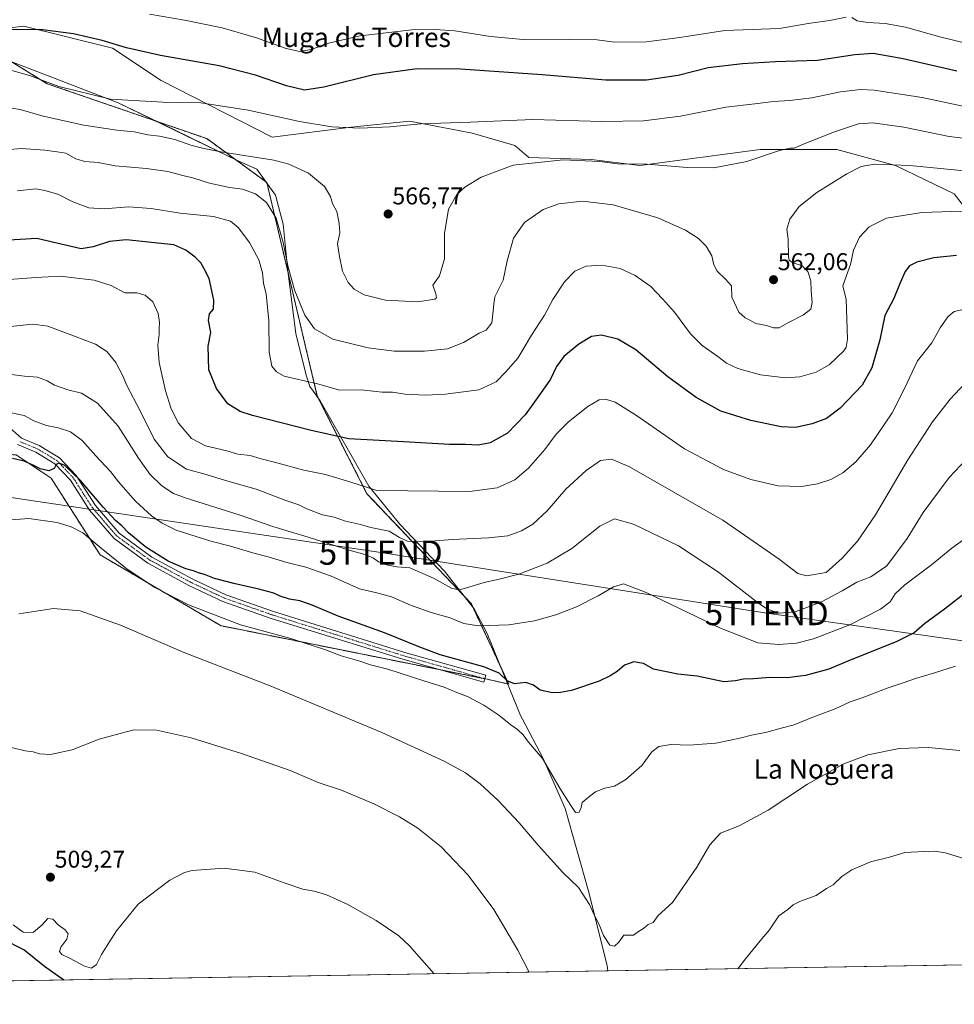
# Model space of a CAD drawing. Units: metres. Extents: x 614194 to 617642, y 4734003 to 4736374.
# Drawn here: x 614811 to 615197, y 4734003 to 4734410 of the extents above; entities that cross this region are included whole.
import ezdxf
from ezdxf.enums import TextEntityAlignment as Align

# ---------------------------------------------------------------- set-up
doc = ezdxf.new("R2010")
doc.units = ezdxf.units.M
doc.header["$MEASUREMENT"] = 0
doc.linetypes.add('TRAZO_Y_PUNTO', pattern=[1, 0.5, -0.25, 0, -0.25])
doc.linetypes.add('TRAZOS', pattern=[0.75, 0.5, -0.25])
doc.layers.get('0').update_dxf_attribs({"lineweight": 5})
for name, color, linetype, lineweight in [('Arbolado forestal', 92, 'TRAZOS', 0), ('Arbolado forestal CxS', 92, 'Continuous', 0), ('Camino', 19, 'Continuous', 0), ('Camino Cxs', 19, 'Continuous', 0), ('Camino eje', 39, 'TRAZO_Y_PUNTO', 13), ('Carátula', 7, 'Continuous', 5), ('Comarca CxS', 133, 'Continuous', 0), ('Comunidad Autónoma CxS', 142, 'Continuous', 0), ('Cultivos herbáceos CxS', 92, 'Continuous', 0), ('Curva de nivel maestra', 36, 'Continuous', 30), ('Curva de nivel normal', 36, 'Continuous', 0), ('Entidad de ámbito territorial', 19, 'Continuous', 0), ('Entidad de ámbito territorial CxS', 92, 'Continuous', 0), ('Municipio CxS', 142, 'Continuous', 0), ('Pastizal CxS', 92, 'Continuous', 0), ('Provincia CxS', 1, 'Continuous', 0), ('Punto de cota en terreno', 7, 'Continuous', 0), ('Rótulo de punto de cota en terreno', 19, 'Continuous', 0), ('Tendido', 6, 'Continuous', 0), ('Texto cartográfico', 19, 'Continuous', 0), ('Torre de tendido puntual', 7, 'Continuous', 0)]:
    doc.layers.add(name, color=color, linetype=linetype, lineweight=lineweight)
doc.styles.add('Arial', font='txt', dxfattribs={"height": 0.2})

# ---------------------------------------------------------------- blocks, each defined once
blk = doc.blocks.new('*U156')
at = {"layer": 'Cultivos herbáceos CxS', "color": 92, "linetype": 'Continuous', "lineweight": 0}
for points in [[(616112.12, 4734034.83, 512.52), (614232.25, 4734003.26, 487.47)], [(614809.61, 4734230.3, 525.3), (614824.07, 4734220.6, 523.29), (614844.28, 4734188.95, 518.74), (614894.23, 4734159.66, 517.93), (614898.14, 4734158.88, 517.85), (615004.14, 4734137.57, 523.48), (615013.09, 4734135.55, 524.51), (614997.59, 4734168.85, 532.45), (614954.52, 4734214.21, 544.34), (614934.01, 4734254.53, 553.45), (614913.18, 4734342.83, 562.61), (614888.35, 4734360.92, 566.19), (614822.46, 4734383.6, 569.61), (614788.42, 4734404.47, 575.81), (614812.69, 4734407.43, 575.1), (614849.42, 4734398.25, 574.33), (614869.46, 4734384.88, 572.15), (614915.38, 4734361.49, 566.8), (614947.94, 4734365.66, 569.97), (614972.15, 4734368.17, 570.13), (614988.73, 4734364.96, 569.26), (614998.04, 4734363.16, 568.64), (615015.57, 4734358.14, 566.59), (615021.41, 4734353.13, 566.06), (615047.3, 4734352.3, 565.07), (615067.33, 4734349.79, 564.48), (615117.02, 4734356.49, 565.46), (615148.74, 4734356.49, 562.66), (615172.96, 4734349.81, 559.63), (615197.17, 4734338.11, 556.68), (615226.39, 4734300.52, 548.14)]]:
    blk.add_polyline3d(points, dxfattribs=at)
blk = doc.blocks.new('*U159')
at = {"layer": 'Curva de nivel normal', "color": 36, "linetype": 'Continuous', "lineweight": 0}
blk.add_polyline3d([(615201.53, 4734290.46, 545), (615197.1, 4734289.44, 545), (615194.51, 4734287.34, 545), (615191.38, 4734282.69, 545), (615187.91, 4734276.57, 545), (615181.96, 4734269.17, 545), (615176.66, 4734257.62, 545), (615171.48, 4734247.65, 545), (615162.56, 4734234.42, 545), (615156.58, 4734227.39, 545), (615151.14, 4734222.89, 545), (615146.16, 4734220.14, 545), (615140.7, 4734218.29, 545), (615134.1, 4734217.24, 545), (615124.44, 4734217.53, 545), (615113.1, 4734220.06, 545), (615101.86, 4734224.22, 545), (615085.79, 4734232.76, 545), (615065.85, 4734246.48, 545), (615057.09, 4734252.06, 545), (615053.09, 4734253.34, 545), (615050.43, 4734252.98, 545), (615045.76, 4734250.19, 545), (615037.76, 4734243.86, 545), (615032.76, 4734238.86, 545), (615028.09, 4734232.55, 545), (615021.3, 4734224.72, 545), (615015.6, 4734219.89, 545), (615008.33, 4734216.7, 545), (614996.88, 4734215.15, 545), (614958.58, 4734215.53, 545), (614947.41, 4734219.15, 545), (614937.39, 4734222.13, 545), (614928.5, 4734223.91, 545), (614917.27, 4734227.01, 545), (614910.87, 4734228.61, 545), (614906.26, 4734230, 545), (614901.21, 4734230.61, 545), (614896.58, 4734231.92, 545), (614887.88, 4734234.03, 545), (614881.99, 4734237, 545), (614876.64, 4734243.38, 545), (614873.58, 4734249.33, 545), (614871.3, 4734256.72, 545), (614868.62, 4734268.37, 545), (614868.16, 4734275.54, 545), (614868.73, 4734280.04, 545), (614868.64, 4734282.53, 545), (614868.81, 4734284.94, 545), (614868.27, 4734288.69, 545), (614866.06, 4734293.48, 545), (614862.88, 4734296.3, 545), (614859.48, 4734297.24, 545), (614854.47, 4734297.23, 545), (614848.83, 4734300.26, 545), (614841.8, 4734302.4, 545), (614832.38, 4734303.51, 545), (614827.92, 4734304.16, 545), (614817.7, 4734303.59, 545), (614797.37, 4734302.02, 545)], dxfattribs=at)
blk = doc.blocks.new('*U161')
at = {"layer": 'Curva de nivel normal', "color": 36, "linetype": 'Continuous', "lineweight": 0}
blk.add_polyline3d([(615204.49, 4734230.9, 535), (615195.12, 4734220.91, 535), (615184.33, 4734206.52, 535), (615177.73, 4734195.7, 535), (615169.28, 4734184.39, 535), (615162.73, 4734179.87, 535), (615156.94, 4734177.7, 535), (615150.82, 4734174.1, 535), (615142.33, 4734169.54, 535), (615137.69, 4734167.74, 535), (615131.44, 4734165.48, 535), (615124.86, 4734164.86, 535), (615120.05, 4734166.49, 535), (615116.4, 4734168.85, 535), (615099.76, 4734181.76, 535), (615083.22, 4734192.62, 535), (615064.6, 4734201.61, 535), (615056.84, 4734203.82, 535), (615050.82, 4734200.79, 535), (615039.13, 4734191.65, 535), (615028.97, 4734185.47, 535), (615017.26, 4734180.95, 535), (615008.06, 4734178.65, 535), (615002.97, 4734177.6, 535), (614994.34, 4734174.86, 535), (614992.41, 4734174.48, 535), (614989.52, 4734175.2, 535), (614982.07, 4734179.29, 535), (614972.24, 4734183.61, 535), (614966.9, 4734183.96, 535), (614963.21, 4734184.64, 535), (614959.35, 4734186.13, 535), (614957.17, 4734187.53, 535), (614953.7, 4734189.11, 535), (614947.19, 4734190.93, 535), (614930.25, 4734196.32, 535), (614915.67, 4734200.74, 535), (614901.76, 4734205.5, 535), (614879.38, 4734212.45, 535), (614874.66, 4734214.35, 535), (614869.74, 4734217.48, 535), (614864.84, 4734222.26, 535), (614860.1, 4734228.85, 535), (614851.71, 4734242.14, 535), (614843.24, 4734251.67, 535), (614836.6, 4734255.7, 535), (614830.94, 4734257.13, 535), (614825.47, 4734259.02, 535), (614822.41, 4734260.91, 535), (614818.41, 4734262.31, 535), (614813.02, 4734262.8, 535), (614806.55, 4734263.55, 535)], dxfattribs=at)
blk = doc.blocks.new('*U163')
at = {"layer": 'Curva de nivel normal', "color": 36, "linetype": 'Continuous', "lineweight": 0}
blk.add_polyline3d([(614806.78, 4734247.75, 530), (614812.88, 4734246.56, 530), (614816.92, 4734244.35, 530), (614822.11, 4734242.4, 530), (614826.92, 4734241.47, 530), (614832.08, 4734239.76, 530), (614836.9, 4734236.24, 530), (614842.53, 4734229.86, 530), (614848.55, 4734223.38, 530), (614851.91, 4734219.08, 530), (614858.94, 4734211.14, 530), (614865.45, 4734205.08, 530), (614869.96, 4734202.09, 530), (614875.68, 4734199.17, 530), (614890.08, 4734194.59, 530), (614898.18, 4734192.59, 530), (614907.81, 4734189.67, 530), (614913.72, 4734188.12, 530), (614921.4, 4734185.76, 530), (614929.24, 4734183.9, 530), (614939.42, 4734180.28, 530), (614951.42, 4734174.85, 530), (614958.68, 4734173.23, 530), (614964.72, 4734171.62, 530), (614972.47, 4734168.21, 530), (614981.11, 4734165.17, 530), (614988.93, 4734162.97, 530), (614994.53, 4734160.65, 530), (615000.65, 4734159.68, 530), (615013.18, 4734160.07, 530), (615023.69, 4734161.69, 530), (615032.6, 4734164.2, 530), (615041.09, 4734167.52, 530), (615050.09, 4734171.98, 530), (615056.43, 4734175.69, 530), (615060.49, 4734176.97, 530), (615069.9, 4734173.41, 530), (615100.63, 4734158.68, 530), (615116.06, 4734152.67, 530), (615124.68, 4734151.93, 530), (615131.98, 4734152.41, 530), (615139.07, 4734154.3, 530), (615154.1, 4734160.05, 530), (615166.77, 4734166.51, 530), (615170.77, 4734169.5, 530), (615172.77, 4734172.8, 530), (615176.77, 4734176.61, 530), (615187.78, 4734184.9, 530), (615196.15, 4734191.68, 530), (615201.12, 4734195.33, 530)], dxfattribs=at)
blk = doc.blocks.new('*U164')
at = {"layer": 'Curva de nivel normal', "color": 36, "linetype": 'Continuous', "lineweight": 0}
blk.add_polyline3d([(615207.76, 4734360.26, 565), (615195.14, 4734361.77, 565), (615176.4, 4734365.62, 565), (615163.6, 4734367.46, 565), (615157.57, 4734366.98, 565), (615147.68, 4734363.72, 565), (615135.8, 4734359.1, 565), (615131.07, 4734356.95, 565), (615129.28, 4734357.02, 565), (615124.96, 4734356.03, 565), (615111.46, 4734351.52, 565), (615097.85, 4734348.88, 565), (615086.83, 4734348.96, 565), (615070.11, 4734350.43, 565), (615058.09, 4734350.55, 565), (615050.81, 4734351.41, 565), (615035.66, 4734352.18, 565), (615014.94, 4734349.93, 565), (615001.72, 4734345.03, 565), (614994.98, 4734340.88, 565), (614991.62, 4734337.83, 565), (614988.17, 4734331.74, 565), (614986.59, 4734321.79, 565), (614986.52, 4734311.26, 565), (614984.46, 4734304.23, 565), (614981.8, 4734300.35, 565), (614982.99, 4734296.83, 565), (614983.27, 4734295.21, 565), (614982.6, 4734294.59, 565), (614975.61, 4734293.43, 565), (614962.17, 4734294.18, 565), (614953.44, 4734296.42, 565), (614949.24, 4734298.76, 565), (614946.7, 4734301.51, 565), (614944.47, 4734306.22, 565), (614943.24, 4734312.24, 565), (614942.35, 4734317.5, 565), (614943.29, 4734322.04, 565), (614943.04, 4734325.8, 565), (614942.08, 4734330.75, 565), (614940.36, 4734334.11, 565), (614939.53, 4734337, 565), (614936.99, 4734341.11, 565), (614930.38, 4734346.62, 565), (614922.2, 4734350.39, 565), (614916.1, 4734352.06, 565), (614894.22, 4734355.4, 565), (614886.52, 4734357, 565), (614881.75, 4734358.27, 565), (614875.13, 4734360.56, 565), (614868.82, 4734361.91, 565), (614864.04, 4734362.47, 565), (614858.3, 4734363.67, 565), (614851.25, 4734364.42, 565), (614837.51, 4734366.54, 565), (614820.78, 4734370.21, 565), (614811.21, 4734372.98, 565), (614803.29, 4734374.2, 565)], dxfattribs=at)
blk = doc.blocks.new('*U167')
at = {"layer": 'Curva de nivel normal', "color": 36, "linetype": 'Continuous', "lineweight": 0}
blk.add_polyline3d([(615197.64, 4734142.9, 520), (615188.58, 4734140.06, 520), (615181.2, 4734137.9, 520), (615176.02, 4734136.02, 520), (615169.43, 4734133.93, 520), (615159.14, 4734129.92, 520), (615154.2, 4734128.18, 520), (615148.02, 4734125.39, 520), (615138.73, 4734121.94, 520), (615130.98, 4734118.69, 520), (615125.64, 4734117.35, 520), (615119.7, 4734115.74, 520), (615113.41, 4734114.48, 520), (615109.13, 4734113.3, 520), (615104.08, 4734112.32, 520), (615098.65, 4734111.12, 520), (615093.1, 4734110.78, 520), (615087.83, 4734110.33, 520), (615080.04, 4734110.58, 520), (615075.12, 4734109.8, 520), (615072.23, 4734107.6, 520), (615068.04, 4734101.87, 520), (615061.43, 4734096.13, 520), (615056.76, 4734093.36, 520), (615052.76, 4734092.51, 520), (615048.96, 4734091.01, 520), (615045.89, 4734088.64, 520), (615043.4, 4734086.65, 520), (615043.09, 4734084.52, 520), (615042.17, 4734082.71, 520), (615040.76, 4734082.48, 520), (615038.77, 4734085.46, 520), (615034.17, 4734092.51, 520), (615027, 4734104.79, 520), (615021.32, 4734111.62, 520), (615019.04, 4734114.53, 520), (615016.78, 4734116.8, 520), (615013.92, 4734118.74, 520), (615009.05, 4734122.78, 520), (615002.85, 4734126.92, 520), (614996.04, 4734130.44, 520), (614991.64, 4734132.06, 520), (614986.43, 4734134.28, 520), (614978.08, 4734136.88, 520), (614963.15, 4734141.67, 520), (614955.99, 4734143.49, 520), (614951.56, 4734145.02, 520), (614943.86, 4734147.24, 520), (614937.4, 4734149.73, 520), (614923.07, 4734154.4, 520), (614902.3, 4734160.08, 520), (614880.75, 4734168.3, 520), (614866.83, 4734175.5, 520), (614855.42, 4734183.11, 520), (614844.72, 4734191.72, 520), (614837.12, 4734197.99, 520), (614832.34, 4734200.57, 520), (614826.59, 4734202.38, 520), (614814.88, 4734203.96, 520), (614805.79, 4734203.26, 520)], dxfattribs=at)
blk = doc.blocks.new('*U168')
at = {"layer": 'Curva de nivel normal', "color": 36, "linetype": 'Continuous', "lineweight": 0}
blk.add_polyline3d([(615200.77, 4734374.35, 570), (615184, 4734377.91, 570), (615164.17, 4734380.99, 570), (615158.42, 4734381.23, 570), (615150.24, 4734380.28, 570), (615138.34, 4734377.74, 570), (615129.24, 4734376.62, 570), (615122.54, 4734376.31, 570), (615114.84, 4734375.28, 570), (615102.87, 4734373.9, 570), (615084.1, 4734370.26, 570), (615068.76, 4734368.24, 570), (615051.58, 4734367.99, 570), (615023.05, 4734368.82, 570), (614997.25, 4734367.78, 570), (614976.75, 4734366.97, 570), (614964.17, 4734365.73, 570), (614951.61, 4734365.21, 570), (614939.95, 4734365.86, 570), (614926.61, 4734368.05, 570), (614905.4, 4734372.74, 570), (614885.89, 4734375.76, 570), (614870.18, 4734375.94, 570), (614848.5, 4734377.27, 570), (614827.17, 4734382.42, 570), (614815.11, 4734386.97, 570), (614807.74, 4734389.12, 570)], dxfattribs=at)
blk = doc.blocks.new('*U169')
at = {"layer": 'Curva de nivel normal', "color": 36, "linetype": 'Continuous', "lineweight": 0}
blk.add_polyline3d([(615199.43, 4734108.06, 515), (615186.38, 4734109.4, 515), (615174.45, 4734108.89, 515), (615161.48, 4734106.33, 515), (615151.5, 4734102.58, 515), (615136.49, 4734094.26, 515), (615120.26, 4734083.42, 515), (615108.26, 4734077.06, 515), (615100.63, 4734074.02, 515), (615096.14, 4734069.2, 515), (615090.8, 4734059.86, 515), (615080.76, 4734045.32, 515), (615074.81, 4734040.02, 515), (615072.73, 4734037.04, 515), (615070.76, 4734036.23, 515), (615068.76, 4734034.58, 515), (615066.76, 4734033.34, 515), (615064.64, 4734031.85, 515), (615060.6, 4734031.78, 515), (615058.59, 4734028.94, 515), (615056.77, 4734027.28, 515), (615054.86, 4734027.68, 515), (615052.31, 4734031.7, 515), (615050.42, 4734036.27, 515), (615048.25, 4734040.46, 515), (615046.48, 4734044.51, 515), (615041.87, 4734051.5, 515), (615035.51, 4734057.66, 515), (615025.25, 4734068.97, 515), (615017.49, 4734078.21, 515), (615008.7, 4734087.42, 515), (615001.32, 4734094.37, 515), (614995.3, 4734098.92, 515), (614986.44, 4734103.77, 515), (614960.62, 4734115.62, 515), (614914.57, 4734134.81, 515), (614879.28, 4734148.52, 515), (614852.71, 4734159.97, 515), (614836.07, 4734165.78, 515), (614825.07, 4734166.78, 515), (614810.74, 4734164.58, 515)], dxfattribs=at)
blk = doc.blocks.new('*U174')
at = {"layer": 'Curva de nivel normal', "color": 36, "linetype": 'Continuous', "lineweight": 0}
blk.add_polyline3d([(614982.32, 4734015.86, 505), (614972.06, 4734027.46, 505), (614967.65, 4734031.61, 505), (614958.28, 4734037.93, 505), (614946.38, 4734044.68, 505), (614937.82, 4734048.55, 505), (614932.65, 4734050.05, 505), (614928.08, 4734050.81, 505), (614920.29, 4734053.47, 505), (614908.26, 4734057.8, 505), (614895.56, 4734059.46, 505), (614882.32, 4734058.48, 505), (614879.15, 4734057.69, 505), (614873.08, 4734054.58, 505), (614859.97, 4734044.68, 505), (614850.98, 4734033.55, 505), (614846.98, 4734027.15, 505), (614844.8, 4734023.9, 505), (614842.76, 4734019.76, 505), (614840.74, 4734018.22, 505), (614837.8, 4734019.04, 505), (614831.85, 4734022.24, 505), (614828.39, 4734023.8, 505), (614827.48, 4734025.09, 505), (614828.1, 4734026.91, 505), (614830.47, 4734030.15, 505), (614831.12, 4734032.39, 505), (614829.83, 4734034.06, 505), (614826.98, 4734036.14, 505), (614824.74, 4734038.38, 505), (614822.74, 4734038.74, 505), (614820.37, 4734036.05, 505), (614816.6, 4734032.95, 505), (614812.49, 4734033.07, 505), (614808.39, 4734036.14, 505)], dxfattribs=at)
blk = doc.blocks.new('*U175')
at = {"layer": 'Curva de nivel normal', "color": 36, "linetype": 'Continuous', "lineweight": 0}
for points in [[(615206.32, 4734399.3, 580), (615191.27, 4734402.97, 580), (615177.07, 4734406.92, 580), (615168.6, 4734408.52, 580), (615161.44, 4734408.86, 580), (615157.1, 4734409.62, 580), (615154.92, 4734410.94, 580)], [(615152.53, 4734411.05, 580), (615145.6, 4734409.73, 580), (615136.84, 4734408.48, 580), (615125.04, 4734406.48, 580), (615102.34, 4734405.58, 580), (615083.76, 4734402.66, 580), (615070.09, 4734400.9, 580), (615056.76, 4734400.74, 580), (615049.71, 4734401.68, 580), (615038.23, 4734402.06, 580), (615019.07, 4734401.89, 580), (615005.53, 4734403.06, 580), (614990.78, 4734405.48, 580), (614982.75, 4734405.98, 580), (614973.04, 4734405.82, 580), (614951.76, 4734403.38, 580), (614939.15, 4734400.45, 580), (614931.43, 4734397.74, 580), (614926.75, 4734396.93, 580), (614921.12, 4734398.11, 580), (614908.96, 4734402.51, 580), (614894.67, 4734406.68, 580), (614879.14, 4734409.8, 580), (614864.74, 4734412.34, 580)]]:
    blk.add_polyline3d(points, dxfattribs=at)
blk = doc.blocks.new('*U177')
at = {"layer": 'Curva de nivel normal', "color": 36, "linetype": 'Continuous', "lineweight": 0}
for points in [[(615021.55, 4734016.52, 510), (615016.92, 4734025.67, 510), (615007, 4734042.48, 510), (614996.32, 4734056.6, 510), (614985.13, 4734068.34, 510), (614975.54, 4734076.08, 510), (614967.92, 4734080.75, 510), (614957.32, 4734086.08, 510), (614943.98, 4734091.71, 510), (614934.42, 4734094.96, 510), (614922.75, 4734099.83, 510), (614902.75, 4734106.95, 510), (614881.88, 4734113.34, 510), (614867.07, 4734116.71, 510), (614857.71, 4734116.53, 510), (614843.87, 4734112.8, 510), (614832.74, 4734108.35, 510), (614823.77, 4734106.49, 510), (614819.19, 4734106.76, 510), (614816.63, 4734107.6, 510), (614813.29, 4734107.92, 510), (614807.68, 4734109.32, 510)], [(615201.18, 4734063.56, 510), (615193.5, 4734065.88, 510), (615189.19, 4734066.57, 510), (615186.59, 4734066.3, 510), (615184.72, 4734066.43, 510), (615176.71, 4734065.99, 510), (615170.44, 4734064.11, 510), (615162.6, 4734062.06, 510), (615154.81, 4734058.81, 510), (615150.78, 4734056.04, 510), (615147.15, 4734052.56, 510), (615144.44, 4734051.07, 510), (615140.1, 4734048.17, 510), (615133.73, 4734045.88, 510), (615130.62, 4734044.32, 510), (615128.4, 4734042.4, 510), (615124.77, 4734039.78, 510), (615120.9, 4734034.07, 510), (615116.94, 4734029.43, 510), (615110.9, 4734022.02, 510), (615107.72, 4734017.96, 510)]]:
    blk.add_polyline3d(points, dxfattribs=at)
blk = doc.blocks.new('*U184')
at = {"layer": 'Curva de nivel normal', "color": 36, "linetype": 'Continuous', "lineweight": 0}
blk.add_polyline3d([(615212.81, 4734331.37, 555), (615183.77, 4734330.46, 555), (615169.2, 4734328.13, 555), (615162.02, 4734324.48, 555), (615158.09, 4734320.25, 555), (615155.6, 4734314.85, 555), (615154.31, 4734308.88, 555), (615152.64, 4734304.35, 555), (615151.2, 4734300.13, 555), (615152.54, 4734294.46, 555), (615153.08, 4734278.06, 555), (615152.57, 4734274.7, 555), (615151.52, 4734273.23, 555), (615145.44, 4734267.42, 555), (615140.1, 4734264.38, 555), (615133.44, 4734262.44, 555), (615127.44, 4734262.08, 555), (615117.1, 4734263.39, 555), (615107.77, 4734265.96, 555), (615103.08, 4734268.17, 555), (615099.55, 4734270.88, 555), (615093.01, 4734275.41, 555), (615088.16, 4734280.24, 555), (615081.54, 4734289.28, 555), (615076.66, 4734294.73, 555), (615071.76, 4734299.84, 555), (615065.33, 4734304.41, 555), (615059.13, 4734307.2, 555), (615051.53, 4734308.6, 555), (615045.05, 4734308.19, 555), (615040.42, 4734306.15, 555), (615036.1, 4734301.74, 555), (615031.3, 4734294.48, 555), (615027.82, 4734288.03, 555), (615022.5, 4734279.75, 555), (615016.85, 4734270.25, 555), (615011.98, 4734264.62, 555), (615007.89, 4734260.49, 555), (615000.73, 4734257.1, 555), (614986.96, 4734255.37, 555), (614978.68, 4734254.92, 555), (614970.27, 4734255.38, 555), (614965.1, 4734256.11, 555), (614960.75, 4734256.15, 555), (614952.11, 4734257.12, 555), (614943.27, 4734257.02, 555), (614934.14, 4734259.55, 555), (614924.48, 4734261.86, 555), (614920.32, 4734262.76, 555), (614917.13, 4734264.63, 555), (614915.2, 4734266.87, 555), (614914.06, 4734272.75, 555), (614913.95, 4734285.82, 555), (614912.82, 4734296.64, 555), (614911.83, 4734301.2, 555), (614911.37, 4734305.54, 555), (614909.81, 4734310.9, 555), (614906.05, 4734318, 555), (614901.35, 4734324.23, 555), (614898.08, 4734326.79, 555), (614891.08, 4734328.71, 555), (614877.42, 4734330.1, 555), (614865.41, 4734332.1, 555), (614856.07, 4734332.76, 555), (614845.97, 4734331.94, 555), (614839.67, 4734332.29, 555), (614833.02, 4734334.76, 555), (614826.75, 4734337.94, 555), (614821.41, 4734339.54, 555), (614817.74, 4734340.24, 555), (614810.16, 4734339.38, 555)], dxfattribs=at)
blk = doc.blocks.new('*U185')
at = {"layer": 'Curva de nivel normal', "color": 36, "linetype": 'Continuous', "lineweight": 0}
blk.add_polyline3d([(615203.73, 4734262.15, 540), (615195.44, 4734253.3, 540), (615188.17, 4734243.98, 540), (615178.04, 4734228.18, 540), (615164.61, 4734205.48, 540), (615157.2, 4734194.6, 540), (615150.9, 4734187.61, 540), (615144.2, 4734181.63, 540), (615136.16, 4734180.29, 540), (615132.55, 4734181.21, 540), (615124.8, 4734187.2, 540), (615101.51, 4734203.28, 540), (615062.79, 4734225.52, 540), (615055.57, 4734228.53, 540), (615051.08, 4734227.9, 540), (615045.15, 4734223.82, 540), (615036.76, 4734216.12, 540), (615029.05, 4734207.14, 540), (615023.09, 4734201.68, 540), (615018.43, 4734198.86, 540), (615012.76, 4734196.88, 540), (615004.76, 4734195.92, 540), (614989.76, 4734195.3, 540), (614977.74, 4734194.34, 540), (614971.24, 4734194.58, 540), (614967.98, 4734196.14, 540), (614963.64, 4734198.7, 540), (614956.08, 4734200.3, 540), (614951.81, 4734201.46, 540), (614945.72, 4734202.94, 540), (614941.01, 4734204.5, 540), (614936.13, 4734205.51, 540), (614929.75, 4734207.92, 540), (614926.42, 4734209.58, 540), (614921.08, 4734211.38, 540), (614908.75, 4734216.15, 540), (614896.06, 4734219.74, 540), (614888.15, 4734222.12, 540), (614879.92, 4734224.33, 540), (614872.25, 4734229.51, 540), (614866.62, 4734236.79, 540), (614860.83, 4734248.51, 540), (614855.37, 4734258.87, 540), (614853.51, 4734263.2, 540), (614850.75, 4734268.49, 540), (614847.11, 4734273.03, 540), (614842.4, 4734276.02, 540), (614829.27, 4734281.03, 540), (614822.66, 4734283.42, 540), (614816.41, 4734284.26, 540), (614807.18, 4734283.3, 540)], dxfattribs=at)
blk = doc.blocks.new('*U186')
at = {"layer": 'Curva de nivel normal', "color": 36, "linetype": 'Continuous', "lineweight": 0}
blk.add_polyline3d([(615205.51, 4734347.23, 560), (615178.79, 4734349.81, 560), (615164.18, 4734350.4, 560), (615158.79, 4734349.38, 560), (615152.77, 4734346.33, 560), (615140.44, 4734338.64, 560), (615133.1, 4734332.85, 560), (615129.26, 4734327.62, 560), (615128.05, 4734323.58, 560), (615128.53, 4734319.32, 560), (615128.72, 4734312.02, 560), (615129.03, 4734310.67, 560), (615130.48, 4734309.62, 560), (615134.28, 4734308.45, 560), (615136.66, 4734306.09, 560), (615137.99, 4734302.23, 560), (615138.03, 4734298.1, 560), (615138.55, 4734293.17, 560), (615137.87, 4734290.5, 560), (615134.91, 4734288.17, 560), (615128.38, 4734284.8, 560), (615124.84, 4734282.72, 560), (615122.54, 4734282.7, 560), (615119.63, 4734283.72, 560), (615115.26, 4734284.61, 560), (615112.77, 4734285.98, 560), (615110.8, 4734286.82, 560), (615108.21, 4734289.27, 560), (615105.25, 4734295.44, 560), (615105.19, 4734300.08, 560), (615102.65, 4734302.83, 560), (615099.26, 4734306.17, 560), (615097.8, 4734308.83, 560), (615096.96, 4734312.54, 560), (615094.71, 4734316.53, 560), (615091.57, 4734319.68, 560), (615086.19, 4734323.17, 560), (615074.75, 4734328.19, 560), (615056.3, 4734333.56, 560), (615043.62, 4734335.02, 560), (615033.8, 4734334, 560), (615027.31, 4734331.71, 560), (615019.67, 4734326.33, 560), (615015.08, 4734319.78, 560), (615012.53, 4734310.48, 560), (615010.77, 4734302.4, 560), (615007.34, 4734295.56, 560), (615006.9, 4734292.71, 560), (615006.63, 4734289.74, 560), (615006.09, 4734284.79, 560), (615003.85, 4734281.83, 560), (615000.87, 4734280.5, 560), (614994.47, 4734276.74, 560), (614987.81, 4734274.13, 560), (614978.26, 4734273.1, 560), (614965.82, 4734273.15, 560), (614955.03, 4734274.47, 560), (614940.48, 4734278.13, 560), (614932.88, 4734282.3, 560), (614928.9, 4734288.05, 560), (614924.7, 4734298.08, 560), (614921.95, 4734307.77, 560), (614919.94, 4734318.02, 560), (614916.98, 4734328.07, 560), (614913.06, 4734334.48, 560), (614908.44, 4734338.16, 560), (614903.07, 4734340.02, 560), (614897.75, 4734340.7, 560), (614889.42, 4734342.48, 560), (614882.95, 4734344.62, 560), (614877.87, 4734345.84, 560), (614872.28, 4734347.31, 560), (614863.41, 4734348.53, 560), (614850.56, 4734349.63, 560), (614843.5, 4734351.08, 560), (614838.02, 4734351.45, 560), (614834.22, 4734352.64, 560), (614830.07, 4734354.96, 560), (614826.58, 4734355.42, 560), (614821.41, 4734356.16, 560), (614811.73, 4734356.91, 560), (614803.87, 4734356.09, 560)], dxfattribs=at)
blk = doc.blocks.new('*U189')
at = {"layer": 'Curva de nivel maestra', "color": 36, "linetype": 'Continuous', "lineweight": 30}
blk.add_polyline3d([(614829.34, 4734013.29, 500), (614821.32, 4734018.93, 500), (614812.78, 4734025.73, 500), (614804.09, 4734030.24, 500)], dxfattribs=at)
blk = doc.blocks.new('*U190')
at = {"layer": 'Curva de nivel maestra', "color": 36, "linetype": 'Continuous', "lineweight": 30}
blk.add_polyline3d([(615198.17, 4734312.57, 550), (615188.77, 4734311.67, 550), (615181.74, 4734309.83, 550), (615178.7, 4734308.36, 550), (615176.96, 4734306.03, 550), (615174.82, 4734301.33, 550), (615172.29, 4734294.86, 550), (615168.55, 4734287.87, 550), (615166.42, 4734277.85, 550), (615163.2, 4734266.23, 550), (615159.16, 4734259.1, 550), (615150.12, 4734249.63, 550), (615144.44, 4734245.31, 550), (615138.44, 4734243.04, 550), (615131.57, 4734241.6, 550), (615125.64, 4734241.84, 550), (615113.11, 4734244.51, 550), (615100.81, 4734248.38, 550), (615090.52, 4734253.94, 550), (615078.91, 4734262.48, 550), (615065.57, 4734273.61, 550), (615058.2, 4734278.12, 550), (615051.38, 4734279.75, 550), (615047.37, 4734279.18, 550), (615042.06, 4734276.02, 550), (615035.86, 4734270.94, 550), (615032.8, 4734266.76, 550), (615030.42, 4734261.54, 550), (615026.27, 4734255.65, 550), (615019.95, 4734246.83, 550), (615012.56, 4734239.2, 550), (615005.4, 4734235.22, 550), (615000.47, 4734234.27, 550), (614995.22, 4734234.54, 550), (614988.66, 4734234.58, 550), (614972.07, 4734235.57, 550), (614947.02, 4734236.95, 550), (614931.49, 4734240.36, 550), (614907.3, 4734246.52, 550), (614902.17, 4734248.19, 550), (614897.1, 4734251.3, 550), (614892.3, 4734257.72, 550), (614889.25, 4734265.38, 550), (614888.91, 4734275.18, 550), (614890.07, 4734280.89, 550), (614889.08, 4734285.85, 550), (614889.45, 4734288.5, 550), (614891.07, 4734290.5, 550), (614891.28, 4734294.24, 550), (614889.28, 4734303.19, 550), (614887.32, 4734307.07, 550), (614885.9, 4734309.65, 550), (614883.52, 4734311.98, 550), (614879.67, 4734314.85, 550), (614874.75, 4734317.11, 550), (614855.01, 4734319.11, 550), (614848.2, 4734318.48, 550), (614841.41, 4734316.21, 550), (614836.41, 4734315.35, 550), (614818.06, 4734319.6, 550), (614804.34, 4734318.85, 550)], dxfattribs=at)
blk = doc.blocks.new('*U191')
at = {"layer": 'Curva de nivel maestra', "color": 36, "linetype": 'Continuous', "lineweight": 30}
blk.add_polyline3d([(615211.56, 4734180.9, 525), (615193.23, 4734166.51, 525), (615184.89, 4734160.46, 525), (615180.66, 4734156.71, 525), (615173.26, 4734153.06, 525), (615154.22, 4734145.45, 525), (615145.36, 4734141.77, 525), (615135.68, 4734139.1, 525), (615128.09, 4734138.17, 525), (615120.85, 4734138.23, 525), (615114.3, 4734137.69, 525), (615110.11, 4734137.6, 525), (615106.84, 4734136.96, 525), (615102.02, 4734136.51, 525), (615090.91, 4734138.8, 525), (615083.02, 4734139.73, 525), (615072.88, 4734141.67, 525), (615068.81, 4734144.07, 525), (615064.77, 4734144.76, 525), (615060.96, 4734143.4, 525), (615057.91, 4734140.79, 525), (615054.96, 4734139.02, 525), (615050.43, 4734136.71, 525), (615039.06, 4734132.89, 525), (615034.49, 4734132.13, 525), (615031.22, 4734131.95, 525), (615026.05, 4734133.11, 525), (615023.32, 4734135.1, 525), (615020.22, 4734136.24, 525), (615015.43, 4734135.68, 525), (615012.46, 4734136.94, 525), (615009.21, 4734140.14, 525), (615002.8, 4734142.69, 525), (614984.8, 4734147.66, 525), (614976.44, 4734150.81, 525), (614961.73, 4734156.71, 525), (614942.58, 4734163.66, 525), (614931.88, 4734168.23, 525), (614926.78, 4734169.98, 525), (614922.58, 4734170.6, 525), (614918.67, 4734171.83, 525), (614916.03, 4734173.12, 525), (614909.92, 4734174.84, 525), (614899.46, 4734177.06, 525), (614891.51, 4734179.22, 525), (614887.45, 4734180.79, 525), (614884.86, 4734181.47, 525), (614882.81, 4734182.37, 525), (614879.76, 4734183.14, 525), (614872.42, 4734186.41, 525), (614863.11, 4734192.15, 525), (614856, 4734198.01, 525), (614853.23, 4734200.98, 525), (614850.64, 4734203.16, 525), (614845.54, 4734208.7, 525), (614836.17, 4734219.69, 525), (614829.73, 4734225.81, 525), (614827.36, 4734226.9, 525), (614826.16, 4734226.25, 525), (614825.35, 4734224.63, 525), (614823.13, 4734223.73, 525), (614819.44, 4734224.52, 525), (614817.14, 4734225.8, 525), (614812.91, 4734227.63, 525), (614808.09, 4734228.75, 525)], dxfattribs=at)
blk = doc.blocks.new('*U192')
at = {"layer": 'Curva de nivel maestra', "color": 36, "linetype": 'Continuous', "lineweight": 30}
blk.add_polyline3d([(615198.32, 4734388.85, 575), (615176.12, 4734393.85, 575), (615163.74, 4734396.1, 575), (615156.16, 4734395.57, 575), (615140.7, 4734393.21, 575), (615123.32, 4734392.6, 575), (615109.67, 4734391.8, 575), (615095.48, 4734390.19, 575), (615083.09, 4734386.97, 575), (615070.09, 4734385.06, 575), (615053.22, 4734385.03, 575), (615026.87, 4734387.29, 575), (614993.2, 4734389.62, 575), (614975.34, 4734389.76, 575), (614957.21, 4734387.3, 575), (614936.78, 4734382.2, 575), (614928.66, 4734381, 575), (614921.3, 4734382.73, 575), (614908.47, 4734387.17, 575), (614893.47, 4734391, 575), (614869.24, 4734395.33, 575), (614855.12, 4734398.42, 575), (614845.07, 4734401.47, 575), (614833.22, 4734404.21, 575), (614820.44, 4734405.83, 575), (614806.15, 4734406.06, 575)], dxfattribs=at)
blk = doc.blocks.new('5PATER')
at = {"layer": 'Carátula', "linetype": 'Continuous', "lineweight": 5}
h = blk.add_hatch(color=250, dxfattribs=at)
edge = h.paths.add_edge_path()
edge.add_ellipse((0, 0.01), major_axis=(-1.33, -1.34), ratio=0.999422, start_angle=0, end_angle=360)
blk = doc.blocks.new('5TTEND')
blk.add_text('5TTEND', height=10).set_placement((0, 0), align=Align.MIDDLE_CENTER)

msp = doc.modelspace()

# ---------------------------------------------------------------- linework, layer by layer
at = {"layer": 'Arbolado forestal', "color": 92, "linetype": 'TRAZOS', "lineweight": 0}
msp.add_polyline3d([(614788.42, 4734404.47, 575.81), (614822.46, 4734383.6, 569.61), (614888.35, 4734360.92, 566.19), (614913.18, 4734342.83, 562.61), (614934.01, 4734254.53, 553.45), (614954.52, 4734214.21, 544.34), (614997.59, 4734168.85, 532.45), (615013.09, 4734135.55, 524.51), (615004.14, 4734137.57, 523.48), (615003.23, 4734137.76, 523.42), (614984.23, 4734141.57, 522.66), (614898.14, 4734158.88, 517.85), (614894.23, 4734159.66, 517.93), (614844.28, 4734188.95, 518.74), (614824.07, 4734220.6, 523.29), (614809.61, 4734230.3, 525.3), (614784.56, 4734231.14, 525.45), (614775.05, 4734228.53, 525.7)], dxfattribs=at)
at = {"layer": 'Arbolado forestal CxS', "color": 92, "linetype": 'Continuous', "lineweight": 0}
msp.add_polyline3d([(614788.42, 4734404.47, 575.81), (614822.46, 4734383.6, 569.61), (614888.35, 4734360.92, 566.19), (614913.18, 4734342.83, 562.61), (614934.01, 4734254.53, 553.45), (614954.52, 4734214.21, 544.34), (614997.59, 4734168.85, 532.45), (615013.09, 4734135.55, 524.51), (615004.14, 4734137.57, 523.48), (614898.14, 4734158.88, 517.85), (614894.23, 4734159.66, 517.93), (614844.28, 4734188.95, 518.74), (614824.07, 4734220.6, 523.29), (614809.61, 4734230.3, 525.3)], dxfattribs=at)
at = {"layer": 'Camino', "color": 19, "linetype": 'Continuous', "lineweight": 0}
msp.add_polyline3d([(614805.83, 4734242.34, 527.67), (614811.75, 4734237.1, 526.78), (614819.1, 4734234.11, 526.28), (614827.5, 4734228.99, 525.41), (614834.37, 4734221.7, 524.99), (614842.32, 4734209.29, 523.82), (614852.1, 4734197.93, 523.12), (614865.67, 4734188.06, 523.82), (614882.62, 4734178.85, 523.37), (614896.18, 4734172.49, 522.88), (614915.49, 4734165.7, 522.78), (614970.2, 4734148.68, 523.16), (615003.64, 4734139.22, 523.75), (615002.82, 4734136.31, 523.23), (614969.34, 4734145.79, 522.53), (614914.54, 4734162.83, 521.91), (614895.03, 4734169.69, 522.42), (614881.26, 4734176.16, 522.79), (614864.05, 4734185.5, 523.02), (614850.04, 4734195.7, 522.55), (614839.89, 4734207.48, 523.34), (614831.98, 4734219.84, 524.49), (614825.58, 4734226.62, 524.89), (614817.74, 4734231.4, 525.78), (614810.14, 4734234.5, 526.36)], dxfattribs=at)
at = {"layer": 'Camino Cxs', "color": 19, "linetype": 'Continuous', "lineweight": 0}
msp.add_polyline3d([(614805.83, 4734242.34, 527.67), (614811.75, 4734237.1, 526.78), (614819.1, 4734234.11, 526.28), (614827.5, 4734228.99, 525.41), (614834.37, 4734221.7, 524.99), (614842.32, 4734209.29, 523.82), (614852.1, 4734197.93, 523.12), (614865.67, 4734188.06, 523.82), (614882.62, 4734178.85, 523.37), (614896.18, 4734172.49, 522.88), (614915.49, 4734165.7, 522.78), (614970.2, 4734148.68, 523.16), (615003.64, 4734139.22, 523.75), (615002.82, 4734136.31, 523.23), (614969.34, 4734145.79, 522.53), (614914.54, 4734162.83, 521.91), (614895.03, 4734169.69, 522.42), (614881.26, 4734176.16, 522.79), (614864.05, 4734185.5, 523.02), (614850.04, 4734195.7, 522.55), (614839.89, 4734207.48, 523.34), (614831.98, 4734219.84, 524.49), (614825.58, 4734226.62, 524.89), (614817.74, 4734231.4, 525.78), (614810.14, 4734234.5, 526.36)], dxfattribs=at)
at = {"layer": 'Camino eje', "color": 39, "linetype": 'TRAZO_Y_PUNTO', "lineweight": 13}
msp.add_polyline3d([(615003.23, 4734137.77, 523.42), (614986.51, 4734142.5, 523.06), (614969.77, 4734147.24, 522.85), (614942.42, 4734155.75, 522.82), (614915.02, 4734164.27, 522.35), (614895.61, 4734171.09, 522.65), (614888.72, 4734174.33, 522.89), (614881.94, 4734177.51, 523.01), (614873.47, 4734182.11, 523.55), (614864.86, 4734186.78, 523.41), (614858.08, 4734191.72, 523.24), (614851.07, 4734196.82, 522.82), (614846, 4734202.71, 523.07), (614841.11, 4734208.39, 523.37), (614837.15, 4734214.57, 524.06), (614833.18, 4734220.77, 524.65), (614829.98, 4734224.16, 524.63), (614826.54, 4734227.81, 524.92), (614818.42, 4734232.76, 525.87), (614814.75, 4734234.25, 526.18), (614810.95, 4734235.8, 526.51)], dxfattribs=at)
at = {"layer": 'Comarca CxS', "color": 133, "linetype": 'Continuous', "lineweight": 0}
msp.add_polyline3d([(617642.22, 4734060.53, 737.2), (614232.25, 4734003.26, 487.47), (614222.43, 4734596.88, 635.99), (614193.97, 4736316.62, 457.71), (614791.7, 4736326.66, 457.1), (617279.24, 4736368.45, 482.33), (617602.81, 4736373.89, 485.21), (617641.87, 4734080.83, 743.11), (617642.22, 4734060.53, 737.2)], close=True, dxfattribs=at)
msp.add_polyline3d([(617642.22, 4734060.53, 737.2), (614232.25, 4734003.26, 487.47), (614222.43, 4734596.88, 635.99), (614193.97, 4736316.62, 457.71), (614791.7, 4736326.66, 457.1), (617279.24, 4736368.45, 482.33), (617602.81, 4736373.89, 485.21), (617641.87, 4734080.83, 743.11), (617642.22, 4734060.53, 737.2)], close=True, dxfattribs=at)
at = {"layer": 'Comunidad Autónoma CxS', "color": 142, "linetype": 'Continuous', "lineweight": 0}
msp.add_polyline3d([(617642.22, 4734060.53, 737.2), (614232.25, 4734003.26, 487.47), (614193.97, 4736316.62, 457.71), (617602.81, 4736373.89, 485.21), (617642.22, 4734060.53, 737.2)], close=True, dxfattribs=at)
msp.add_polyline3d([(617642.22, 4734060.53, 737.2), (614232.25, 4734003.26, 487.47), (614193.97, 4736316.62, 457.71), (617602.81, 4736373.89, 485.21), (617642.22, 4734060.53, 737.2)], close=True, dxfattribs=at)
at = {"layer": 'Cultivos herbáceos CxS', "color": 92, "linetype": 'Continuous', "lineweight": 0}
for points in [[(615226.39, 4734300.52, 548.14), (615197.17, 4734338.11, 556.68), (615172.96, 4734349.81, 559.63), (615148.74, 4734356.49, 562.66), (615117.02, 4734356.49, 565.46), (615067.33, 4734349.79, 564.48), (615047.3, 4734352.3, 565.07), (615021.41, 4734353.13, 566.06), (615015.57, 4734358.14, 566.59), (614998.04, 4734363.16, 568.64), (614988.73, 4734364.96, 569.26), (614972.15, 4734368.17, 570.13), (614947.94, 4734365.66, 569.97), (614915.38, 4734361.49, 566.8), (614869.46, 4734384.88, 572.15), (614849.42, 4734398.25, 574.33), (614812.69, 4734407.44, 575.1), (614788.42, 4734404.47, 575.81)], [(614788.42, 4734404.47, 575.81), (614822.46, 4734383.6, 569.61), (614888.35, 4734360.92, 566.19), (614913.18, 4734342.83, 562.61), (614934.01, 4734254.53, 553.45), (614954.52, 4734214.21, 544.34), (614997.59, 4734168.85, 532.45), (615013.09, 4734135.55, 524.51), (615004.14, 4734137.57, 523.48), (615003.23, 4734137.76, 523.42), (614984.23, 4734141.57, 522.66), (614898.14, 4734158.88, 517.85), (614894.23, 4734159.66, 517.93), (614844.28, 4734188.95, 518.74), (614824.07, 4734220.6, 523.29), (614809.61, 4734230.3, 525.3), (614784.56, 4734231.14, 525.45), (614775.05, 4734228.53, 525.7)], [(616112.12, 4734034.83, 512.52), (615766.02, 4734029.02, 502.67), (615764.78, 4734029, 502.6), (615763.54, 4734028.98, 502.52), (615400.55, 4734022.88, 500.3), (615395.62, 4734022.8, 500.49), (615393.43, 4734022.76, 500.79), (615391.24, 4734022.73, 501.04), (614232.25, 4734003.26, 487.47), (614229.58, 4734164.56, 502.64)]]:
    msp.add_polyline3d(points, dxfattribs=at)
at = {"layer": 'Entidad de ámbito territorial', "color": 19, "linetype": 'Continuous', "lineweight": 0}
msp.add_polyline3d([(614797.56, 4734396.55, 573.15), (614823.97, 4734386.51, 570.85), (614851.67, 4734375.74, 569.65), (614875.07, 4734364.49, 566.45), (614900.65, 4734352.01, 564), (614908.99, 4734348.27, 563.46), (614916.74, 4734337.53, 561.96), (614919.95, 4734325.65, 560.59), (614921.8, 4734306.24, 559.24), (614925.08, 4734280.38, 558.19), (614929.44, 4734263.25, 555.51), (614930.93, 4734258.52, 554.37), (614932.41, 4734256.47, 553.9), (614935.14, 4734252.65, 553.03), (614955.29, 4734217.28, 545.11), (614968.11, 4734201.7, 541.61), (614986.61, 4734182.19, 536.83), (614998.8, 4734166.72, 531.73), (615004.25, 4734156.42, 529.02), (615009.2, 4734144.24, 526.07), (615018.01, 4734122.55, 522.55), (615018.78, 4734121.09, 522.2), (615027.19, 4734105.1, 519.63), (615030.92, 4734096.68, 519.16), (615036.45, 4734084.22, 517.97), (615046.02, 4734049.99, 515.85), (615053.78, 4734019.27, 513.78), (615054.03, 4734017.06, 513.64)], dxfattribs=at)
at = {"layer": 'Entidad de ámbito territorial CxS', "color": 92, "linetype": 'Continuous', "lineweight": 0}
for points in [[(614797.56, 4734396.55, 573.15), (614823.97, 4734386.51, 570.85), (614851.67, 4734375.74, 569.65), (614875.07, 4734364.49, 566.45), (614900.65, 4734352.01, 564), (614908.99, 4734348.27, 563.46), (614916.74, 4734337.53, 561.96), (614919.95, 4734325.65, 560.59), (614921.8, 4734306.24, 559.24), (614925.08, 4734280.38, 558.19), (614929.44, 4734263.25, 555.51), (614930.93, 4734258.52, 554.37), (614932.41, 4734256.47, 553.9), (614935.14, 4734252.65, 553.03), (614955.29, 4734217.28, 545.11), (614968.11, 4734201.7, 541.61), (614986.61, 4734182.19, 536.83), (614998.8, 4734166.72, 531.73), (615004.25, 4734156.42, 529.02), (615009.2, 4734144.24, 526.07), (615018.01, 4734122.55, 522.55), (615018.78, 4734121.09, 522.2), (615027.19, 4734105.1, 519.63), (615030.92, 4734096.68, 519.16), (615036.45, 4734084.22, 517.97), (615046.02, 4734049.99, 515.85), (615053.78, 4734019.27, 513.78), (615054.03, 4734017.06, 513.64), (614293.07, 4734004.28, 488.94)], [(614797.56, 4734396.54, 573.15), (614823.97, 4734386.51, 570.85), (614851.67, 4734375.74, 569.65), (614875.07, 4734364.48, 566.45), (614900.65, 4734352.01, 564), (614908.99, 4734348.27, 563.46), (614916.74, 4734337.53, 561.96), (614919.95, 4734325.65, 560.59), (614921.8, 4734306.24, 559.24), (614925.08, 4734280.38, 558.19), (614929.44, 4734263.25, 555.51), (614930.93, 4734258.52, 554.37), (614932.41, 4734256.47, 553.9), (614935.14, 4734252.65, 553.03), (614955.29, 4734217.28, 545.11), (614968.11, 4734201.7, 541.61), (614986.61, 4734182.19, 536.83), (614998.8, 4734166.72, 531.73), (615004.25, 4734156.42, 529.02), (615009.2, 4734144.24, 526.07), (615018.01, 4734122.55, 522.55), (615018.78, 4734121.09, 522.2), (615027.19, 4734105.1, 519.63), (615030.92, 4734096.68, 519.16), (615036.45, 4734084.22, 517.97), (615046.02, 4734049.99, 515.85), (615053.78, 4734019.27, 513.78), (615054.03, 4734017.06, 513.64), (614293.07, 4734004.28, 488.94)]]:
    msp.add_polyline3d(points, dxfattribs=at)
at = {"layer": 'Municipio CxS', "color": 142, "linetype": 'Continuous', "lineweight": 0}
msp.add_polyline3d([(617642.22, 4734060.53, 737.2), (615054.03, 4734017.06, 513.64), (614293.07, 4734004.28, 488.94)], dxfattribs=at)
msp.add_polyline3d([(617642.22, 4734060.53, 737.2), (615054.03, 4734017.06, 513.64), (614293.07, 4734004.28, 488.94)], dxfattribs=at)
at = {"layer": 'Pastizal CxS', "color": 92, "linetype": 'Continuous', "lineweight": 0}
for points in [[(615226.39, 4734300.52, 548.14), (615197.17, 4734338.11, 556.68), (615172.96, 4734349.81, 559.63), (615148.74, 4734356.49, 562.66), (615117.02, 4734356.49, 565.46), (615067.33, 4734349.79, 564.48), (615047.3, 4734352.3, 565.07), (615021.41, 4734353.13, 566.06), (615015.57, 4734358.14, 566.59), (614998.04, 4734363.16, 568.64), (614988.73, 4734364.96, 569.26), (614972.15, 4734368.17, 570.13), (614947.94, 4734365.66, 569.97), (614915.38, 4734361.49, 566.8), (614869.46, 4734384.88, 572.15), (614849.42, 4734398.25, 574.33), (614812.69, 4734407.44, 575.1), (614788.42, 4734404.47, 575.81)], [(615226.39, 4734300.52, 548.14), (615197.17, 4734338.11, 556.68), (615172.96, 4734349.81, 559.63), (615148.74, 4734356.49, 562.66), (615117.02, 4734356.49, 565.46), (615067.33, 4734349.79, 564.48), (615047.3, 4734352.3, 565.07), (615021.41, 4734353.13, 566.06), (615015.57, 4734358.14, 566.59), (614998.04, 4734363.16, 568.64), (614988.73, 4734364.96, 569.26), (614972.15, 4734368.17, 570.13), (614947.94, 4734365.66, 569.97), (614915.38, 4734361.49, 566.8), (614869.46, 4734384.88, 572.15), (614849.42, 4734398.25, 574.33), (614812.69, 4734407.43, 575.1), (614788.42, 4734404.47, 575.81)]]:
    msp.add_polyline3d(points, dxfattribs=at)
at = {"layer": 'Provincia CxS', "color": 1, "linetype": 'Continuous', "lineweight": 0}
msp.add_polyline3d([(617642.22, 4734060.53, 737.2), (614232.25, 4734003.26, 487.47), (614193.97, 4736316.62, 457.71), (617602.81, 4736373.89, 485.21), (617642.22, 4734060.53, 737.2)], close=True, dxfattribs=at)
msp.add_polyline3d([(617642.22, 4734060.53, 737.2), (614232.25, 4734003.26, 487.47), (614193.97, 4736316.62, 457.71), (617602.81, 4736373.89, 485.21), (617642.22, 4734060.53, 737.2)], close=True, dxfattribs=at)
at = {"layer": 'Tendido', "color": 6, "linetype": 'Continuous', "lineweight": 0}
msp.add_polyline3d([(614227.37, 4734298.18, 522.05), (614297.65, 4734288.29, 526.03), (614481.52, 4734257.32, 535.1), (614679.42, 4734231.67, 539.86), (614960.25, 4734189.88, 535.85), (615119.73, 4734164.89, 534.21), (615369.58, 4734129.57, 516.68), (615561.9, 4734101.41, 509.37), (615755.51, 4734071.5, 509.49), (615985.3, 4734038.65, 515.27), (616021.11, 4734033.3, 512.82)], dxfattribs=at)

# ---------------------------------------------------------------- block references
at = {"layer": 'Cultivos herbáceos CxS', "color": 92, "linetype": 'Continuous', "lineweight": 0}
msp.add_blockref('*U156', (0, 0), dxfattribs=at)
at = {"layer": 'Curva de nivel maestra', "color": 36, "linetype": 'Continuous', "lineweight": 30}
for name in ['*U189', '*U191', '*U190', '*U192']:
    msp.add_blockref(name, (0, 0), dxfattribs=at)
at = {"layer": 'Curva de nivel normal', "color": 36, "linetype": 'Continuous', "lineweight": 0}
for name in ['*U174', '*U169', '*U167', '*U163', '*U161', '*U185', '*U159', '*U184', '*U186', '*U164', '*U168', '*U175', '*U177']:
    msp.add_blockref(name, (0, 0), dxfattribs=at)
at = {"layer": 'Punto de cota en terreno', "linetype": 'Continuous', "lineweight": 0}
for p in [(614963.28, 4734329.79, 566.77), (615122.52, 4734302.64, 562.06), (614823.74, 4734055.77, 509.27)]:
    msp.add_blockref('5PATER', p, dxfattribs=at)
at = {"layer": 'Torre de tendido puntual', "linetype": 'Continuous', "lineweight": 0}
for p in [(614960.25, 4734189.88, 536.11), (615119.73, 4734164.89, 534.15)]:
    msp.add_blockref('5TTEND', p, dxfattribs=at)

# ---------------------------------------------------------------- texts
at = {"layer": 'Rótulo de punto de cota en terreno', "color": 19, "linetype": 'Continuous', "lineweight": 0, "style": 'Arial'}
for s, p in [('566,77', (614965.04, 4734331.55)), ('562,06', (615124.28, 4734304.4)), ('509,27', (614825.5, 4734057.53))]:
    msp.add_text(s, height=7, dxfattribs=at).set_placement(p, align=Align.BOTTOM_LEFT)
at = {"layer": 'Texto cartográfico', "color": 19, "linetype": 'Continuous', "lineweight": 0, "style": 'Arial'}
for s, p in [('Muga de Torres', (614950.1, 4734402.77)), ('La Noguera', (615143.43, 4734100.48))]:
    msp.add_text(s, height=8, dxfattribs=at).set_placement(p, align=Align.MIDDLE_CENTER)

doc.saveas('drawing.dxf')
